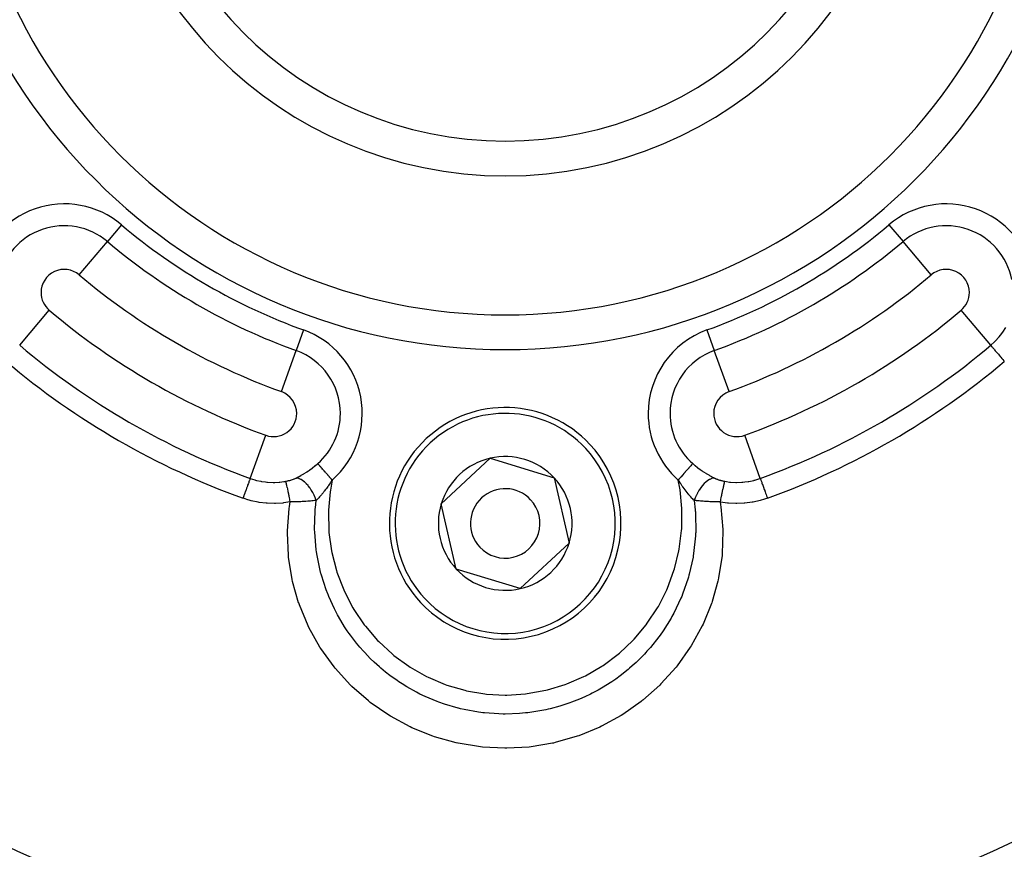
# Model space of a CAD drawing. Extents: x 24 to 872, y -461 to 196.
# Drawn here: x 772 to 814, y -179 to -143 of the extents above; entities that cross this region are included whole.
import ezdxf

# ---------------------------------------------------------------- set-up
doc = ezdxf.new("R2010")
doc.units = 0
doc.linetypes.add('DASHED', pattern=[11.05, 8.7, -2.35])
doc.layers.get('0').update_dxf_attribs({"linetype": 'CONTINUOUS'})
doc.layers.add('NEVIDI', color=4, linetype='DASHED')

msp = doc.modelspace()

# ---------------------------------------------------------------- linework, layer by layer
at = {"color": 2}
for p, q in [((789.844781, -164.059414), (791.957372, -162.092108)), ((791.957372, -162.092108), (794.717404, -162.938012)), ((794.717404, -162.938012), (795.364846, -165.751222)), ((790.492223, -166.872624), (789.844781, -164.059414)), ((795.364846, -165.751222), (793.252255, -167.718528)), ((793.252255, -167.718528), (790.492223, -166.872624))]:
    msp.add_line(p, q, dxfattribs=at)
for centre, radius, start, end in [((792.604813, -132.405318), 23.5, 90, 270), ((792.604813, -132.405318), 23.5, 270, 90), ((792.604813, -132.405318), 17.5, 90, 270), ((792.604813, -132.405318), 17.5, 270, 90), ((792.604813, -132.405318), 55, 180, 360), ((792.604813, -132.405318), 53, 180, 360), ((792.604813, -132.405318), 80, 187.72979, 352.27021), ((792.604813, -164.905318), 5, 42.960566, 222.960566), ((792.604813, -164.905318), 5, 222.960566, 42.960566), ((792.604813, -164.905318), 2.886751, 102.960566, 162.960566), ((792.604813, -164.905318), 2.886751, 42.960566, 102.960566), ((792.604813, -164.905318), 2.886751, 342.960566, 42.960566), ((792.604813, -164.905318), 1.5, 42.960566, 222.960566), ((792.604813, -164.905318), 1.5, 222.960566, 42.960566), ((792.604813, -164.905318), 3, 22.851663, 22.880053), ((792.604813, -164.905318), 2.886751, 162.960566, 222.960566), ((792.604813, -164.905318), 2.886751, 282.960566, 342.960566), ((792.604813, -164.905318), 2.886751, 222.960566, 282.960566)]:
    msp.add_arc(centre, radius, start, end, dxfattribs=at)
at = {"layer": 'NEVIDI', "color": 7, "linetype": 'CONTINUOUS'}
for p, q in [((776.040009, -152.01748), (775.431653, -152.737752)), ((809.169618, -152.01748), (809.777974, -152.737752)), ((774.214942, -154.178297), (775.431653, -152.737752)), ((810.994685, -154.178297), (809.777974, -152.737752)), ((771.647631, -157.217904), (772.924424, -155.706225)), ((813.561995, -157.217904), (812.285203, -155.706225)), ((783.902585, -156.556941), (783.582989, -157.443928)), ((801.307042, -156.556941), (801.626638, -157.443928)), ((813.921679, -156.856434), (814.035673, -156.711078)), ((814.035673, -156.711078), (814.063577, -156.672456)), ((814.063577, -156.672456), (814.081645, -156.646728)), ((814.081645, -156.646728), (814.207803, -156.448629)), ((813.561995, -157.217904), (813.721753, -157.072631)), ((813.561995, -157.217904), (813.566168, -157.222845)), ((813.566168, -157.222845), (813.574867, -157.233144)), ((813.574867, -157.233144), (813.576188, -157.234708)), ((813.576188, -157.234708), (813.586265, -157.246638)), ((813.586265, -157.246638), (813.599451, -157.26225)), ((813.721753, -157.072631), (813.74403, -157.0506)), ((813.74403, -157.0506), (813.777971, -157.016113)), ((813.777971, -157.016113), (813.901457, -156.88036)), ((813.901457, -156.88036), (813.921679, -156.856434)), ((782.943796, -159.217904), (783.582989, -157.443928)), ((802.26583, -159.217904), (801.626638, -157.443928)), ((813.599451, -157.26225), (813.601398, -157.264555)), ((813.601398, -157.264555), (813.616112, -157.281977)), ((813.616112, -157.281977), (813.633374, -157.302414)), ((813.633374, -157.302414), (813.635922, -157.30543)), ((813.635922, -157.30543), (813.655348, -157.328431)), ((813.655348, -157.328431), (813.676156, -157.353066)), ((813.676156, -157.353066), (813.679262, -157.356744)), ((813.679262, -157.356744), (813.703242, -157.385136)), ((813.703242, -157.385136), (813.727074, -157.413352)), ((813.727074, -157.413352), (813.730691, -157.417633)), ((813.730691, -157.417633), (813.759142, -157.451319)), ((813.759142, -157.451319), (813.78543, -157.482443)), ((813.78543, -157.482443), (813.789383, -157.487123)), ((813.789383, -157.487123), (813.822126, -157.52589)), ((813.822126, -157.52589), (813.850137, -157.559054)), ((813.850137, -157.559054), (813.854461, -157.564173)), ((813.854461, -157.564173), (813.891022, -157.607461)), ((813.891022, -157.607461), (813.920335, -157.642166)), ((813.920335, -157.642166), (813.924974, -157.647659)), ((813.924974, -157.647659), (813.964994, -157.695041)), ((813.964994, -157.695041), (813.994902, -157.73045)), ((813.994902, -157.73045), (813.999789, -157.736237)), ((813.999789, -157.736237), (814.042636, -157.786966)), ((814.042636, -157.786966), (814.072659, -157.822513)), ((814.072659, -157.822513), (814.077724, -157.828509)), ((814.077724, -157.828509), (814.122848, -157.881934)), ((814.122848, -157.881934), (814.148064, -157.91179)), ((781.595074, -162.961063), (782.26583, -161.099489)), ((803.614553, -162.961063), (802.943796, -161.099489)), ((784.416803, -162.405299), (784.506271, -162.329241)), ((784.506271, -162.329241), (784.512412, -162.323843)), ((784.521846, -162.334552), (784.512411, -162.323843)), ((784.532876, -162.347071), (784.521846, -162.334552)), ((784.53515, -162.349652), (784.532876, -162.347071)), ((784.558122, -162.375725), (784.53515, -162.349652)), ((800.676751, -162.347071), (800.651505, -162.375725)), ((800.678978, -162.344542), (800.676751, -162.347071)), ((800.687781, -162.334552), (800.678978, -162.344542)), ((800.697215, -162.323843), (800.687781, -162.334552)), ((800.697215, -162.323843), (800.785492, -162.399241)), ((783.803558, -162.824776), (783.908776, -162.763339)), ((783.908776, -162.763339), (783.925751, -162.753058)), ((783.925751, -162.753058), (784.03157, -162.686584)), ((784.03157, -162.686584), (784.048947, -162.675265)), ((784.048947, -162.675265), (784.11014, -162.634471)), ((784.11014, -162.634471), (784.15404, -162.604281)), ((784.15404, -162.604281), (784.170985, -162.592414)), ((784.170985, -162.592414), (784.274153, -162.517441)), ((784.274153, -162.517441), (784.290765, -162.504911)), ((784.290765, -162.504911), (784.391748, -162.425769)), ((784.391748, -162.425769), (784.407917, -162.412599)), ((784.407917, -162.412599), (784.416803, -162.405299)), ((784.561917, -162.380032), (784.558122, -162.375725)), ((784.564655, -162.38314), (784.561917, -162.380032)), ((784.596351, -162.419115), (784.564655, -162.38314)), ((784.599525, -162.422718), (784.596351, -162.419115)), ((784.603814, -162.427586), (784.599525, -162.422718)), ((784.635815, -162.463908), (784.603814, -162.427586)), ((784.639426, -162.468006), (784.635815, -162.463908)), ((784.658177, -162.489289), (784.639426, -162.468006)), ((784.679951, -162.514002), (784.658177, -162.489289)), ((784.683931, -162.518519), (784.679951, -162.514002)), ((784.720325, -162.559827), (784.683931, -162.518519)), ((784.728343, -162.568928), (784.720325, -162.559827)), ((784.732665, -162.573833), (784.728343, -162.568928)), ((784.780563, -162.628199), (784.732665, -162.573833)), ((784.785173, -162.633431), (784.780563, -162.628199)), ((784.789245, -162.638052), (784.785173, -162.633431)), ((784.836088, -162.69122), (784.789245, -162.638052)), ((784.840988, -162.696781), (784.836088, -162.69122)), ((784.863812, -162.722687), (784.840988, -162.696781)), ((784.894424, -162.757432), (784.863812, -162.722687)), ((784.899527, -162.763224), (784.894424, -162.757432)), ((784.942812, -162.812353), (784.899527, -162.763224)), ((800.315205, -162.757429), (800.266817, -162.81235)), ((800.320309, -162.751636), (800.315205, -162.757429)), ((800.345817, -162.722685), (800.320309, -162.751636)), ((800.373541, -162.691218), (800.345817, -162.722685)), ((800.378408, -162.685693), (800.373541, -162.691218)), ((800.420384, -162.63805), (800.378408, -162.685693)), ((800.429065, -162.628197), (800.420384, -162.63805)), ((800.433666, -162.622974), (800.429065, -162.628197)), ((800.481285, -162.568926), (800.433666, -162.622974)), ((800.485565, -162.564069), (800.481285, -162.568926)), ((800.489303, -162.559826), (800.485565, -162.564069)), ((800.529677, -162.514002), (800.489303, -162.559826)), ((800.533634, -162.50951), (800.529677, -162.514002)), ((800.55145, -162.489288), (800.533634, -162.50951)), ((800.573812, -162.463907), (800.55145, -162.489288)), ((800.577376, -162.459862), (800.573812, -162.463907)), ((800.605813, -162.427586), (800.577376, -162.459862)), ((800.613276, -162.419115), (800.605813, -162.427586)), ((800.616416, -162.415552), (800.613276, -162.419115)), ((800.64771, -162.380032), (800.616416, -162.415552)), ((800.650383, -162.376999), (800.64771, -162.380032)), ((800.651505, -162.375725), (800.650383, -162.376999)), ((800.785492, -162.399241), (800.7929, -162.40536)), ((800.7929, -162.40536), (800.801618, -162.412523)), ((800.801618, -162.412523), (800.901801, -162.491904)), ((800.901801, -162.491904), (800.918295, -162.504482)), ((800.918295, -162.504482), (801.020607, -162.579648)), ((801.020607, -162.579648), (801.037305, -162.59147)), ((801.037305, -162.59147), (801.05834, -162.606195)), ((801.05834, -162.606195), (801.099658, -162.634582)), ((801.099658, -162.634582), (801.141368, -162.662546)), ((801.141368, -162.662546), (801.158406, -162.673775)), ((801.158406, -162.673775), (801.263739, -162.740749)), ((801.263739, -162.740749), (801.280983, -162.751321)), ((801.280983, -162.751321), (801.387245, -162.814111)), ((781.51721, -163.177162), (781.508351, -163.201749)), ((781.533469, -163.132039), (781.51721, -163.177162)), ((781.535101, -163.12751), (781.533469, -163.132039)), ((781.542958, -163.105705), (781.535101, -163.12751)), ((781.556238, -163.068848), (781.542958, -163.105705)), ((781.557576, -163.065134), (781.556238, -163.068848)), ((781.56419, -163.046779), (781.557576, -163.065134)), ((781.574375, -163.018512), (781.56419, -163.046779)), ((781.575397, -163.015673), (781.574375, -163.018512)), ((781.58054, -163.0014), (781.575397, -163.015673)), ((781.587618, -162.981756), (781.58054, -163.0014)), ((781.588312, -162.97983), (781.587618, -162.981756)), ((781.59179, -162.970179), (781.588312, -162.97983)), ((781.595074, -162.961063), (781.59179, -162.970179)), ((781.595074, -162.961063), (781.800802, -163.026791)), ((781.800802, -163.026791), (781.831007, -163.035064)), ((781.831007, -163.035064), (781.872768, -163.045937)), ((781.872768, -163.045937), (782.057128, -163.086274)), ((782.057128, -163.086274), (782.087914, -163.091815)), ((782.087914, -163.091815), (782.260488, -163.116704)), ((782.260488, -163.116704), (782.318117, -163.12271)), ((782.318117, -163.12271), (782.349559, -163.125505)), ((782.349559, -163.125505), (782.584213, -163.135712)), ((782.584213, -163.135712), (782.615954, -163.135656)), ((782.615954, -163.135656), (782.654068, -163.135137)), ((782.654068, -163.135137), (782.851436, -163.124542)), ((782.851436, -163.124542), (782.883029, -163.121609)), ((782.883029, -163.121609), (783.046371, -163.100933)), ((783.046371, -163.100933), (783.116684, -163.089153)), ((783.116684, -163.089153), (783.130708, -163.086593)), ((783.130708, -163.086593), (783.164254, -163.080083)), ((783.136281, -163.101195), (783.13071, -163.086594)), ((783.137277, -163.104099), (783.136281, -163.101195)), ((783.138846, -163.108813), (783.137277, -163.104099)), ((783.139515, -163.110873), (783.138846, -163.108813)), ((783.145422, -163.130105), (783.139515, -163.110873)), ((783.146635, -163.134252), (783.145422, -163.130105)), ((783.150471, -163.147742), (783.146635, -163.134252)), ((783.151299, -163.150721), (783.150471, -163.147742)), ((783.156323, -163.169243), (783.151299, -163.150721)), ((783.157736, -163.174579), (783.156323, -163.169243)), ((783.164485, -163.20072), (783.157736, -163.174579)), ((783.164254, -163.080083), (783.170458, -163.078813)), ((783.165487, -163.204688), (783.164485, -163.20072)), ((783.170458, -163.078813), (783.208982, -163.070453)), ((783.208982, -163.070453), (783.215235, -163.069019)), ((783.215235, -163.069019), (783.253345, -163.059808)), ((783.253345, -163.059808), (783.259447, -163.058256)), ((783.259447, -163.058256), (783.296843, -163.048279)), ((783.296843, -163.048279), (783.302907, -163.046584)), ((783.302907, -163.046584), (783.339515, -163.035876)), ((783.339515, -163.035876), (783.345438, -163.034066)), ((783.345438, -163.034066), (783.381151, -163.022678)), ((783.381151, -163.022678), (783.386889, -163.020771)), ((783.386889, -163.020771), (783.421619, -163.008753)), ((783.421619, -163.008753), (783.427233, -163.006732)), ((783.427233, -163.006732), (783.42804, -163.006439)), ((783.42804, -163.006439), (783.461195, -162.994019)), ((783.461195, -162.994019), (783.466556, -162.991934)), ((783.466556, -162.991934), (783.499613, -162.978587)), ((783.499613, -162.978587), (783.504944, -162.976353)), ((783.504944, -162.976353), (783.537166, -162.962344)), ((783.537166, -162.962344), (783.542375, -162.959995)), ((783.542375, -162.959995), (783.57379, -162.945311)), ((783.57379, -162.945311), (783.574547, -162.944946)), ((783.57455, -162.944945), (783.666284, -162.899078)), ((783.6289, -162.950807), (783.57455, -162.944945)), ((783.635065, -162.951994), (783.6289, -162.950807)), ((783.643623, -162.953806), (783.635065, -162.951994)), ((783.702685, -162.971268), (783.643623, -162.953806)), ((783.666284, -162.899078), (783.683008, -162.890385)), ((783.683008, -162.890385), (783.704163, -162.879244)), ((783.709147, -162.973678), (783.702685, -162.971268)), ((783.704163, -162.879244), (783.781221, -162.837319)), ((783.71825, -162.977234), (783.709147, -162.973678)), ((783.779563, -163.00592), (783.71825, -162.977234)), ((783.786251, -163.009534), (783.779563, -163.00592)), ((783.781221, -162.837319), (783.786836, -162.834182)), ((783.795625, -163.014758), (783.786251, -163.009534)), ((783.786836, -162.834182), (783.803558, -162.824776)), ((783.858346, -163.054368), (783.795625, -163.014758)), ((783.865138, -163.059135), (783.858346, -163.054368)), ((783.874459, -163.065827), (783.865138, -163.059135)), ((783.937636, -163.115724), (783.874459, -163.065827)), ((783.944411, -163.121544), (783.937636, -163.115724)), ((783.953883, -163.129835), (783.944411, -163.121544)), ((784.016275, -163.188987), (783.953883, -163.129835)), ((784.022928, -163.195769), (784.016275, -163.188987)), ((784.032227, -163.205406), (784.022928, -163.195769)), ((784.955027, -162.826217), (784.942812, -162.812353)), ((784.960286, -162.832186), (784.955027, -162.826217)), ((785.017355, -162.89696), (784.960286, -162.832186)), ((785.043316, -163.173461), (784.974569, -163.274496)), ((785.02269, -162.903016), (785.017355, -162.89696)), ((785.024956, -162.905588), (785.02269, -162.903016)), ((785.080748, -162.968911), (785.024956, -162.905588)), ((785.052543, -163.159584), (785.043316, -163.173461)), ((785.065238, -163.140373), (785.052543, -163.159584)), ((785.135675, -163.031255), (785.057604, -163.463134)), ((785.082928, -163.113368), (785.065238, -163.140373)), ((785.086207, -162.975108), (785.080748, -162.968911)), ((785.135675, -163.031255), (785.082928, -163.113368)), ((785.108905, -163.00087), (785.086207, -162.975108)), ((785.135675, -163.031255), (785.108905, -163.00087)), ((800.100723, -163.000869), (800.073952, -163.031255)), ((800.140012, -163.386632), (800.073952, -163.031255)), ((800.078911, -163.039075), (800.073952, -163.031255)), ((800.109241, -163.086454), (800.078911, -163.039075)), ((800.128881, -162.96891), (800.100723, -163.000869)), ((800.157038, -163.159511), (800.109241, -163.086454)), ((800.134348, -162.962704), (800.128881, -162.96891)), ((800.184673, -162.905585), (800.134348, -162.962704)), ((800.166262, -163.173382), (800.157038, -163.159511)), ((800.169754, -163.178614), (800.166262, -163.173382)), ((800.193156, -163.213399), (800.169754, -163.178614)), ((800.192274, -162.896957), (800.184673, -162.905585)), ((800.197656, -162.890849), (800.192274, -162.896957)), ((800.254603, -162.826214), (800.197656, -162.890849)), ((800.259846, -162.820263), (800.254603, -162.826214)), ((800.266817, -162.81235), (800.259846, -162.820263)), ((801.1867, -163.195768), (801.180059, -163.202632)), ((801.195834, -163.18648), (801.1867, -163.195768)), ((801.258459, -163.127441), (801.195834, -163.18648)), ((801.265217, -163.121543), (801.258459, -163.127441)), ((801.274463, -163.113623), (801.265217, -163.121543)), ((801.337685, -163.064004), (801.274463, -163.113623)), ((801.344491, -163.059134), (801.337685, -163.064004)), ((801.353949, -163.052521), (801.344491, -163.059134)), ((801.416652, -163.013262), (801.353949, -163.052521)), ((801.387245, -162.814111), (801.404492, -162.823924)), ((801.404492, -162.823924), (801.428508, -162.837415)), ((801.423377, -163.009533), (801.416652, -163.013262)), ((801.432494, -163.00463), (801.423377, -163.009533)), ((801.428508, -162.837415), (801.509297, -162.881303)), ((801.493952, -162.976209), (801.432494, -163.00463)), ((801.500481, -162.973678), (801.493952, -162.976209)), ((801.509314, -162.970407), (801.500481, -162.973678)), ((801.509297, -162.881303), (801.526171, -162.890176)), ((801.568362, -162.953288), (801.509314, -162.970407)), ((801.526171, -162.890176), (801.628674, -162.941846)), ((801.574564, -162.951994), (801.568362, -162.953288)), ((801.583169, -162.950365), (801.574564, -162.951994)), ((801.635081, -162.944946), (801.583169, -162.950365)), ((801.628674, -162.941846), (801.635081, -162.944946)), ((801.63508, -162.944946), (801.662119, -162.957654)), ((801.662119, -162.957654), (801.667303, -162.960015)), ((801.667303, -162.960015), (801.699489, -162.97415)), ((801.699489, -162.97415), (801.704833, -162.976413)), ((801.704833, -162.976413), (801.737961, -162.989925)), ((801.737961, -162.989925), (801.743418, -162.992069)), ((801.743418, -162.992069), (801.766756, -163.000982)), ((801.766756, -163.000982), (801.777508, -163.004955)), ((801.777508, -163.004955), (801.781593, -163.006442)), ((801.781593, -163.006442), (801.783135, -163.007001)), ((801.783135, -163.007001), (801.81817, -163.019242)), ((801.81817, -163.019242), (801.823975, -163.021189)), ((801.823975, -163.021189), (801.859762, -163.032709)), ((801.859762, -163.032709), (801.865662, -163.034528)), ((801.865662, -163.034528), (801.902026, -163.045268)), ((801.902026, -163.045268), (801.908029, -163.046963)), ((801.908029, -163.046963), (801.944967, -163.056926)), ((801.944967, -163.056926), (801.951064, -163.058493)), ((801.951064, -163.058493), (801.98859, -163.067677)), ((801.98859, -163.067677), (801.994779, -163.069116)), ((801.994779, -163.069116), (802.032904, -163.077511)), ((802.032904, -163.077511), (802.039198, -163.07882)), ((802.045187, -163.200544), (802.039151, -163.224717)), ((802.039198, -163.07882), (802.077966, -163.086417)), ((802.046052, -163.197136), (802.045187, -163.200544)), ((802.050452, -163.180064), (802.046052, -163.197136)), ((802.051891, -163.174577), (802.050452, -163.180064)), ((802.059178, -163.147662), (802.051891, -163.174577)), ((802.059941, -163.144941), (802.059178, -163.147662)), ((802.061782, -163.138448), (802.059941, -163.144941)), ((802.062993, -163.134251), (802.061782, -163.138448)), ((802.070794, -163.108775), (802.062993, -163.134251)), ((802.071349, -163.107091), (802.070794, -163.108775)), ((802.071414, -163.106895), (802.071349, -163.107091)), ((802.072351, -163.104098), (802.071414, -163.106895)), ((802.078919, -163.086593), (802.072351, -163.104098)), ((802.077966, -163.086417), (802.078919, -163.086593)), ((802.078919, -163.086593), (802.163217, -163.100927)), ((802.163217, -163.100927), (802.292424, -163.11805)), ((802.292424, -163.11805), (802.323656, -163.121319)), ((802.323656, -163.121319), (802.555558, -163.135133)), ((802.555558, -163.135133), (802.556698, -163.135156)), ((802.556698, -163.135156), (802.588087, -163.135606)), ((802.588087, -163.135606), (802.823492, -163.128322)), ((802.823492, -163.128322), (802.854856, -163.125927)), ((802.854856, -163.125927), (802.949138, -163.116694)), ((802.949138, -163.116694), (803.088419, -163.09742)), ((803.088419, -163.09742), (803.119691, -163.092158)), ((803.119691, -163.092158), (803.336859, -163.045931)), ((803.336859, -163.045931), (803.348781, -163.042894)), ((803.348781, -163.042894), (803.379055, -163.034942)), ((803.379055, -163.034942), (803.601355, -162.965783)), ((803.601355, -162.965783), (803.614553, -162.961063)), ((803.614552, -162.961063), (803.616749, -162.96716)), ((803.616749, -162.96716), (803.621987, -162.981696)), ((803.621987, -162.981696), (803.6227, -162.983674)), ((803.6227, -162.983674), (803.627307, -162.996462)), ((803.627307, -162.996462), (803.635213, -163.018402)), ((803.635213, -163.018402), (803.636228, -163.021221)), ((803.636228, -163.021221), (803.64298, -163.03996)), ((803.64298, -163.03996), (803.653307, -163.06862)), ((803.653307, -163.06862), (803.654667, -163.072395)), ((803.654667, -163.072395), (803.663599, -163.097184)), ((803.663599, -163.097184), (803.676038, -163.131706)), ((803.676038, -163.131706), (803.677639, -163.136148)), ((803.677639, -163.136148), (803.688755, -163.166999)), ((803.688755, -163.166999), (803.703001, -163.206538)), ((781.365082, -163.59937), (781.337065, -163.677127)), ((781.36765, -163.592244), (781.365082, -163.59937)), ((781.378052, -163.563372), (781.36765, -163.592244)), ((781.404386, -163.490289), (781.378052, -163.563372)), ((781.406823, -163.483525), (781.404386, -163.490289)), ((781.417213, -163.454689), (781.406823, -163.483525)), ((781.441429, -163.38748), (781.417213, -163.454689)), ((781.443701, -163.381176), (781.441429, -163.38748)), ((781.453792, -163.35317), (781.443701, -163.381176)), ((781.475618, -163.292596), (781.453792, -163.35317)), ((781.477694, -163.286833), (781.475618, -163.292596)), ((781.487332, -163.260085), (781.477694, -163.286833)), ((781.506451, -163.207022), (781.487332, -163.260085)), ((781.508351, -163.201749), (781.506451, -163.207022)), ((783.168885, -163.218282), (783.165487, -163.204688)), ((783.170476, -163.224719), (783.168885, -163.218282)), ((783.180696, -163.267054), (783.170476, -163.224719)), ((783.181821, -163.271811), (783.180696, -163.267054)), ((783.182955, -163.27662), (783.181821, -163.271811)), ((783.18473, -163.284184), (783.182955, -163.27662)), ((783.198369, -163.343559), (783.18473, -163.284184)), ((783.198821, -163.345563), (783.198369, -163.343559)), ((783.200058, -163.351054), (783.198821, -163.345563)), ((783.200298, -163.352122), (783.200058, -163.351054)), ((783.215004, -163.418589), (783.200298, -163.352122)), ((783.217024, -163.427867), (783.215004, -163.418589)), ((783.218581, -163.435047), (783.217024, -163.427867)), ((783.219933, -163.441294), (783.218581, -163.435047)), ((783.232622, -163.500638), (783.219933, -163.441294)), ((783.234734, -163.510632), (783.232622, -163.500638)), ((783.239704, -163.534278), (783.234734, -163.510632)), ((783.241131, -163.541099), (783.239704, -163.534278)), ((783.251, -163.588646), (783.241131, -163.541099)), ((783.253245, -163.599549), (783.251, -163.588646)), ((783.261833, -163.641566), (783.253245, -163.599549)), ((784.093032, -163.273121), (784.032227, -163.205406)), ((784.099464, -163.280776), (784.093032, -163.273121)), ((784.1082, -163.291332), (784.099464, -163.280776)), ((784.166569, -163.366684), (784.1082, -163.291332)), ((784.172669, -163.375068), (784.166569, -163.366684)), ((784.180954, -163.386618), (784.172669, -163.375068)), ((784.235747, -163.468077), (784.180954, -163.386618)), ((784.241452, -163.477104), (784.235747, -163.468077)), ((784.249319, -163.489733), (784.241452, -163.477104)), ((784.29959, -163.575953), (784.249319, -163.489733)), ((784.304784, -163.585463), (784.29959, -163.575953)), ((784.311764, -163.598437), (784.304784, -163.585463)), ((784.356922, -163.688434), (784.311764, -163.598437)), ((784.746562, -163.580518), (784.705631, -163.630866)), ((784.762351, -163.560716), (784.746562, -163.580518)), ((784.782052, -163.535718), (784.762351, -163.560716)), ((784.794595, -163.519638), (784.782052, -163.535718)), ((784.850973, -163.445782), (784.794595, -163.519638)), ((784.852518, -163.443722), (784.850973, -163.445782)), ((784.860367, -163.433223), (784.852518, -163.443722)), ((784.871794, -163.417844), (784.860367, -163.433223)), ((784.884562, -163.400532), (784.871794, -163.417844)), ((784.946125, -163.315089), (784.884562, -163.400532)), ((784.962053, -163.292445), (784.946125, -163.315089)), ((784.962661, -163.291576), (784.962053, -163.292445)), ((784.974569, -163.274496), (784.962661, -163.291576)), ((785.046374, -163.539604), (784.974892, -164.335919)), ((785.057604, -163.463134), (785.046374, -163.539604)), ((800.151947, -163.462643), (800.140012, -163.386632)), ((800.231369, -164.257937), (800.151947, -163.462643)), ((800.247255, -163.29198), (800.193156, -163.213399)), ((800.259866, -163.30993), (800.247255, -163.29198)), ((800.263596, -163.315212), (800.259866, -163.30993)), ((800.275488, -163.331973), (800.263596, -163.315212)), ((800.336861, -163.416533), (800.275488, -163.331973)), ((800.348948, -163.432807), (800.336861, -163.416533)), ((800.349406, -163.433421), (800.348948, -163.432807)), ((800.356044, -163.442303), (800.349406, -163.433421)), ((800.357171, -163.443809), (800.356044, -163.442303)), ((800.425869, -163.53353), (800.357171, -163.443809)), ((800.435077, -163.545261), (800.425869, -163.53353)), ((800.438242, -163.549277), (800.435077, -163.545261)), ((800.447271, -163.560687), (800.438242, -163.549277)), ((800.512226, -163.640724), (800.447271, -163.560687)), ((800.899716, -163.59497), (800.854529, -163.684574)), ((800.904843, -163.585462), (800.899716, -163.59497)), ((800.912095, -163.57222), (800.904843, -163.585462)), ((800.96252, -163.486161), (800.912095, -163.57222)), ((800.968175, -163.477102), (800.96252, -163.486161)), ((800.975998, -163.464753), (800.968175, -163.477102)), ((801.030881, -163.383522), (800.975998, -163.464753)), ((801.036959, -163.375067), (801.030881, -163.383522)), ((801.045519, -163.36333), (801.036959, -163.375067)), ((801.10376, -163.288496), (801.045519, -163.36333)), ((801.110164, -163.280776), (801.10376, -163.288496)), ((801.11918, -163.270071), (801.110164, -163.280776)), ((801.180059, -163.202632), (801.11918, -163.270071)), ((801.95415, -163.610423), (801.949291, -163.634211)), ((801.956383, -163.599546), (801.95415, -163.610423)), ((801.970071, -163.533571), (801.956383, -163.599546)), ((801.971328, -163.527576), (801.970071, -163.533571)), ((801.97272, -163.520947), (801.971328, -163.527576)), ((801.974894, -163.510629), (801.97272, -163.520947)), ((801.990531, -163.437426), (801.974894, -163.510629)), ((801.991142, -163.434604), (801.990531, -163.437426)), ((801.992346, -163.42905), (801.991142, -163.434604)), ((801.992604, -163.427864), (801.992346, -163.42905)), ((802.007422, -163.360625), (801.992604, -163.427864)), ((802.00933, -163.352119), (802.007422, -163.360625)), ((802.010896, -163.345164), (802.00933, -163.352119)), ((802.012022, -163.340178), (802.010896, -163.345164)), ((802.023145, -163.291688), (802.012022, -163.340178)), ((802.024897, -163.284182), (802.023145, -163.291688)), ((802.028985, -163.266825), (802.024897, -163.284182)), ((802.030004, -163.262536), (802.028985, -163.266825)), ((802.037525, -163.231344), (802.030004, -163.262536)), ((802.039151, -163.224717), (802.037525, -163.231344)), ((803.703001, -163.206538), (803.704862, -163.211702)), ((803.704862, -163.211702), (803.718122, -163.248504)), ((803.718122, -163.248504), (803.733808, -163.292037)), ((803.733808, -163.292037), (803.735894, -163.297827)), ((803.735894, -163.297827), (803.751216, -163.340352)), ((803.751216, -163.340352), (803.767983, -163.386884)), ((803.767983, -163.386884), (803.770267, -163.393223)), ((803.770267, -163.393223), (803.787418, -163.440824)), ((803.787418, -163.440824), (803.804959, -163.489505)), ((803.804959, -163.489505), (803.807407, -163.496301)), ((803.807407, -163.496301), (803.82627, -163.548651)), ((803.82627, -163.548651), (803.844222, -163.598475)), ((803.844222, -163.598475), (803.846789, -163.605597)), ((803.846789, -163.605597), (803.867051, -163.661831)), ((781.294787, -163.794462), (781.287186, -163.815557)), ((781.304802, -163.821861), (781.287186, -163.815557)), ((781.324139, -163.712999), (781.294787, -163.794462)), ((781.452816, -163.871148), (781.304802, -163.821861)), ((781.3268, -163.705615), (781.324139, -163.712999)), ((781.337065, -163.677127), (781.3268, -163.705615)), ((781.600694, -163.913956), (781.452816, -163.871148)), ((781.640236, -163.924337), (781.600694, -163.913956)), ((781.942158, -163.989239), (781.640236, -163.924337)), ((781.982518, -163.996035), (781.942158, -163.989239)), ((782.289974, -164.033654), (781.982518, -163.996035)), ((782.331367, -164.036835), (782.289974, -164.033654)), ((782.643973, -164.046709), (782.331367, -164.036835)), ((782.686353, -164.046125), (782.643973, -164.046709)), ((782.998957, -164.027585), (782.686353, -164.046125)), ((783.040974, -164.023172), (782.998957, -164.027585)), ((783.328122, -163.980611), (783.040974, -164.023172)), ((783.263316, -163.648871), (783.261833, -163.641566)), ((783.270002, -163.681961), (783.263316, -163.648871)), ((783.272304, -163.693419), (783.270002, -163.681961)), ((783.284637, -163.755331), (783.272304, -163.693419)), ((783.286141, -163.762943), (783.284637, -163.755331)), ((783.289445, -163.779707), (783.286141, -163.762943)), ((783.291729, -163.791333), (783.289445, -163.779707)), ((783.307764, -163.873801), (783.291729, -163.791333)), ((783.295916, -164.181148), (783.328122, -163.980611)), ((783.30902, -163.880322), (783.307764, -163.873801)), ((783.309264, -163.88159), (783.30902, -163.880322)), ((783.311314, -163.892259), (783.309264, -163.88159)), ((783.328121, -163.980617), (783.311314, -163.892259)), ((783.330572, -163.980581), (783.328122, -163.980611)), ((783.430759, -163.978977), (783.330572, -163.980581)), ((783.447001, -163.978645), (783.430759, -163.978977)), ((783.452526, -163.978528), (783.447001, -163.978645)), ((783.490258, -163.977663), (783.452526, -163.978528)), ((783.545689, -163.976197), (783.490258, -163.977663)), ((783.561732, -163.975728), (783.545689, -163.976197)), ((783.620757, -163.973833), (783.561732, -163.975728)), ((783.658919, -163.972463), (783.620757, -163.973833)), ((783.663958, -163.972274), (783.658919, -163.972463)), ((783.674639, -163.971865), (783.663958, -163.972274)), ((783.769631, -163.967826), (783.674639, -163.971865)), ((783.785007, -163.967102), (783.769631, -163.967826)), ((783.78566, -163.967071), (783.785007, -163.967102)), ((783.834582, -163.964633), (783.78566, -163.967071)), ((783.877519, -163.962325), (783.834582, -163.964633)), ((783.892398, -163.961487), (783.877519, -163.962325)), ((783.946393, -163.958282), (783.892398, -163.961487)), ((783.982087, -163.956016), (783.946393, -163.958282)), ((783.996553, -163.955063), (783.982087, -163.956016)), ((784.000851, -163.954776), (783.996553, -163.955063)), ((784.083198, -163.948923), (784.000851, -163.954776)), ((784.097079, -163.947868), (784.083198, -163.948923)), ((784.101793, -163.947505), (784.097079, -163.947868)), ((784.161587, -163.942691), (784.101793, -163.947505)), ((784.181412, -163.941007), (784.161587, -163.942691)), ((784.194664, -163.939855), (784.181412, -163.941007)), ((784.250954, -163.934732), (784.194664, -163.939855)), ((784.276286, -163.932298), (784.250954, -163.934732)), ((784.289407, -163.931005), (784.276286, -163.932298)), ((784.315753, -163.928341), (784.289407, -163.931005)), ((784.368188, -163.922756), (784.315753, -163.928341)), ((784.361521, -163.698261), (784.356922, -163.688434)), ((784.367678, -163.711639), (784.361521, -163.698261)), ((784.406897, -163.803664), (784.367678, -163.711639)), ((784.380821, -163.921352), (784.368188, -163.922756)), ((784.393129, -163.919962), (784.380821, -163.921352)), ((784.446704, -163.913642), (784.393129, -163.919962)), ((784.41081, -163.813604), (784.406897, -163.803664)), ((784.410373, -164.234544), (784.446704, -163.913641)), ((784.416171, -163.827488), (784.41081, -163.813604)), ((784.446709, -163.913646), (784.416171, -163.827488)), ((784.451102, -163.909383), (784.446704, -163.913641)), ((784.473912, -163.886979), (784.451102, -163.909383)), ((784.514634, -163.845693), (784.473912, -163.886979)), ((784.522044, -163.838003), (784.514634, -163.845693)), ((784.53369, -163.825811), (784.522044, -163.838003)), ((784.558052, -163.799881), (784.53369, -163.825811)), ((784.593176, -163.761492), (784.558052, -163.799881)), ((784.606638, -163.746469), (784.593176, -163.761492)), ((784.61843, -163.733171), (784.606638, -163.746469)), ((784.649013, -163.69808), (784.61843, -163.733171)), ((784.675841, -163.66659), (784.649013, -163.69808)), ((784.69332, -163.645725), (784.675841, -163.66659)), ((784.705631, -163.630866), (784.69332, -163.645725)), ((800.514297, -163.643217), (800.512226, -163.640724)), ((800.52645, -163.65776), (800.514297, -163.643217)), ((800.533764, -163.666451), (800.52645, -163.65776)), ((800.587386, -163.728705), (800.533764, -163.666451)), ((800.601809, -163.745007), (800.587386, -163.728705)), ((800.613737, -163.758347), (800.601809, -163.745007)), ((800.616429, -163.76134), (800.613737, -163.758347)), ((800.659963, -163.808798), (800.616429, -163.76134)), ((800.687467, -163.837852), (800.659963, -163.808798)), ((800.694943, -163.845622), (800.687467, -163.837852)), ((800.699087, -163.849904), (800.694943, -163.845622)), ((800.729912, -163.881216), (800.699087, -163.849904)), ((800.762923, -163.913641), (800.729912, -163.881216)), ((800.794969, -163.823539), (800.762914, -163.913641)), ((800.762923, -163.913641), (800.805954, -164.311761)), ((800.764767, -163.913867), (800.762924, -163.913643)), ((800.823134, -163.920707), (800.764767, -163.913867)), ((800.798818, -163.813603), (800.794969, -163.823539)), ((800.804229, -163.7999), (800.798818, -163.813603)), ((800.843596, -163.708039), (800.804229, -163.7999)), ((800.841618, -163.922767), (800.823134, -163.920707)), ((800.854183, -163.92414), (800.841618, -163.922767)), ((800.848108, -163.698261), (800.843596, -163.708039)), ((800.854529, -163.684574), (800.848108, -163.698261)), ((800.893893, -163.928332), (800.854183, -163.92414)), ((800.933709, -163.932323), (800.893893, -163.928332)), ((800.946907, -163.9336), (800.933709, -163.932323)), ((800.98287, -163.93697), (800.946907, -163.9336)), ((801.029218, -163.941081), (800.98287, -163.93697)), ((801.042814, -163.94224), (801.029218, -163.941081)), ((801.048037, -163.942679), (801.042814, -163.94224)), ((801.128341, -163.949054), (801.048037, -163.942679)), ((801.142247, -163.950088), (801.128341, -163.949054)), ((801.149524, -163.950622), (801.142247, -163.950088)), ((801.208774, -163.954766), (801.149524, -163.950622)), ((801.230754, -163.956217), (801.208774, -163.954766)), ((801.245369, -163.957156), (801.230754, -163.956217)), ((801.322204, -163.961775), (801.245369, -163.957156)), ((801.335848, -163.96254), (801.322204, -163.961775)), ((801.350794, -163.963359), (801.335848, -163.96254)), ((801.375046, -163.964647), (801.350794, -163.963359)), ((801.443397, -163.968007), (801.375046, -163.964647)), ((801.458676, -163.968705), (801.443397, -163.968007)), ((801.499164, -163.970459), (801.458676, -163.968705)), ((801.545674, -163.972308), (801.499164, -163.970459)), ((801.55293, -163.972581), (801.545674, -163.972308)), ((801.568434, -163.973149), (801.55293, -163.972581)), ((801.664817, -163.976255), (801.568434, -163.973149)), ((801.67904, -163.976652), (801.664817, -163.976255)), ((801.680731, -163.976698), (801.67904, -163.976652)), ((801.719369, -163.977691), (801.680731, -163.976698)), ((801.778973, -163.978997), (801.719369, -163.977691)), ((801.795215, -163.979306), (801.778973, -163.978997)), ((801.860101, -163.980339), (801.795215, -163.979306)), ((801.881505, -163.980611), (801.860101, -163.980339)), ((801.881505, -163.980611), (801.901822, -164.103886)), ((801.898264, -163.983701), (801.881505, -163.980611)), ((801.895974, -163.904459), (801.881508, -163.980607)), ((801.898314, -163.892252), (801.895974, -163.904459)), ((802.206783, -164.027217), (801.898264, -163.983701)), ((801.902088, -163.872633), (801.898314, -163.892252)), ((801.903468, -163.86548), (801.902088, -163.872633)), ((801.915562, -163.803256), (801.903468, -163.86548)), ((801.917899, -163.791329), (801.915562, -163.803256)), ((801.92519, -163.754321), (801.917899, -163.791329)), ((801.926551, -163.747443), (801.92519, -163.754321)), ((801.93502, -163.704907), (801.926551, -163.747443)), ((801.937323, -163.693415), (801.93502, -163.704907)), ((801.947951, -163.640796), (801.937323, -163.693415)), ((801.949291, -163.634211), (801.947951, -163.640796)), ((802.244791, -164.030847), (802.206783, -164.027217)), ((802.55824, -164.046564), (802.244791, -164.030847)), ((802.597421, -164.046755), (802.55824, -164.046564)), ((802.91273, -164.034021), (802.597421, -164.046755)), ((802.951894, -164.030658), (802.91273, -164.034021)), ((803.264669, -163.989454), (802.951894, -164.030658)), ((803.303215, -163.982588), (803.264669, -163.989454)), ((803.609372, -163.913669), (803.303215, -163.982588)), ((803.646243, -163.903605), (803.609372, -163.913669)), ((803.75679, -163.871081), (803.646243, -163.903605)), ((803.922441, -163.815557), (803.75679, -163.871081)), ((803.867051, -163.661831), (803.885085, -163.711883)), ((803.885085, -163.711883), (803.887739, -163.719247)), ((803.887739, -163.719247), (803.909194, -163.778793)), ((803.909194, -163.778793), (803.92244, -163.815557)), ((783.205883, -165.227771), (783.284664, -164.259528)), ((783.284664, -164.259528), (783.295916, -164.181148)), ((784.378316, -165.156798), (784.398749, -164.37299)), ((784.398749, -164.37299), (784.403416, -164.313875)), ((784.403416, -164.313875), (784.407758, -164.263307)), ((784.407758, -164.263307), (784.410373, -164.234544)), ((784.974892, -164.335919), (784.972365, -164.412039)), ((784.972365, -164.412039), (784.991406, -165.21958)), ((800.223791, -165.140426), (800.234648, -164.33371)), ((800.234648, -164.33371), (800.231369, -164.257937)), ((800.805954, -164.311761), (800.810892, -164.374332)), ((800.810892, -164.374332), (800.812276, -164.393097)), ((800.812276, -164.393097), (800.818739, -164.490267)), ((801.901822, -164.103886), (801.913867, -164.182863)), ((801.913867, -164.182863), (802.001665, -165.161056)), ((800.818739, -164.490267), (800.828152, -165.262281)), ((783.204302, -165.306356), (783.205883, -165.227771)), ((783.24417, -166.286582), (783.204302, -165.306356)), ((784.378977, -165.183714), (784.378316, -165.156798)), ((784.381552, -165.265783), (784.378977, -165.183714)), ((784.382405, -165.288276), (784.381552, -165.265783)), ((784.448889, -166.051805), (784.382405, -165.288276)), ((784.991406, -165.21958), (784.997499, -165.295247)), ((784.997499, -165.295247), (785.107243, -166.090728)), ((800.116436, -166.015262), (800.218456, -165.216345)), ((800.218456, -165.216345), (800.223791, -165.140426)), ((800.826728, -165.299493), (800.824756, -165.344873)), ((800.828152, -165.262281), (800.826728, -165.299493)), ((802.003883, -165.240351), (801.972206, -166.2139)), ((802.001665, -165.161056), (802.003883, -165.240351)), ((800.820002, -165.436347), (800.738234, -166.206896)), ((800.824756, -165.344873), (800.820002, -165.436347)), ((784.460073, -166.131528), (784.448889, -166.051805)), ((784.470595, -166.201733), (784.460073, -166.131528)), ((785.107243, -166.090728), (785.121819, -166.164929)), ((785.121819, -166.164929), (785.320536, -166.940795)), ((799.911696, -166.867117), (800.102685, -166.089152)), ((800.102685, -166.089152), (800.116436, -166.015262)), ((783.252249, -166.366285), (783.24417, -166.286582)), ((783.408064, -167.328387), (783.252249, -166.366285)), ((784.472224, -166.212241), (784.470595, -166.201733)), ((784.61773, -166.930559), (784.472224, -166.212241)), ((800.712868, -166.360639), (800.548091, -167.097977)), ((800.72466, -166.291452), (800.712868, -166.360639)), ((800.737674, -166.210503), (800.72466, -166.291452)), ((800.738234, -166.206896), (800.737674, -166.210503)), ((801.964874, -166.292798), (801.816491, -167.258617)), ((801.972206, -166.2139), (801.964874, -166.292798)), ((784.652003, -167.062791), (784.61773, -166.930559)), ((785.320536, -166.940795), (785.343272, -167.012366)), ((785.343272, -167.012366), (785.632106, -167.768128)), ((799.608815, -167.696611), (799.889518, -166.939425)), ((799.889518, -166.939425), (799.911696, -166.867117)), ((783.425354, -167.405741), (783.408064, -167.328387)), ((783.68856, -168.328675), (783.425354, -167.405741)), ((784.659503, -167.090559), (784.652003, -167.062791)), ((784.673882, -167.14273), (784.659503, -167.090559)), ((784.878971, -167.775906), (784.673882, -167.14273)), ((800.500634, -167.264767), (800.260289, -167.959303)), ((800.513479, -167.220935), (800.500634, -167.264767)), ((800.536157, -167.141219), (800.513479, -167.220935)), ((800.548091, -167.097977), (800.536157, -167.141219)), ((801.786068, -167.397634), (801.537957, -168.279323)), ((801.799627, -167.33698), (801.786068, -167.397634)), ((801.816491, -167.258617), (801.799627, -167.33698)), ((784.943998, -167.945838), (784.878971, -167.775906)), ((785.632106, -167.768128), (785.663284, -167.837478)), ((785.663284, -167.837478), (786.033773, -168.549777)), ((799.214362, -168.483601), (799.578261, -167.766454)), ((799.578261, -167.766454), (799.608815, -167.696611)), ((784.95663, -167.977577), (784.943998, -167.945838)), ((784.987701, -168.054037), (784.95663, -167.977577)), ((785.232735, -168.591962), (784.987701, -168.054037)), ((800.188802, -168.133188), (799.882846, -168.774205)), ((800.190533, -168.129109), (800.188802, -168.133188)), ((800.222674, -168.052222), (800.190533, -168.129109)), ((800.260289, -167.959303), (800.222674, -168.052222)), ((801.537627, -168.2803), (801.521231, -168.328463)), ((801.537957, -168.279323), (801.537627, -168.2803)), ((783.69232, -168.339586), (783.68856, -168.328675)), ((783.718654, -168.414785), (783.69232, -168.339586)), ((784.096045, -169.319111), (783.718654, -168.414785)), ((785.323013, -168.767118), (785.232735, -168.591962)), ((786.033773, -168.549777), (786.0726, -168.614997)), ((786.0726, -168.614997), (786.521072, -169.278445)), ((798.734546, -169.216909), (799.176322, -168.548983)), ((799.176322, -168.548983), (799.214362, -168.483601)), ((801.511877, -168.355548), (801.143667, -169.256445)), ((801.521231, -168.328463), (801.511877, -168.355548)), ((785.365683, -168.846439), (785.323013, -168.767118)), ((785.405965, -168.919448), (785.365683, -168.846439)), ((785.673039, -169.364016), (785.405965, -168.919448)), ((799.763426, -168.99066), (799.415719, -169.546087)), ((799.786286, -168.950405), (799.763426, -168.99066)), ((799.804143, -168.918584), (799.786286, -168.950405)), ((799.882846, -168.774205), (799.804143, -168.918584)), ((784.131345, -169.391523), (784.096045, -169.319111)), ((784.607472, -170.240705), (784.131345, -169.391523)), ((785.787163, -169.536203), (785.673039, -169.364016)), ((785.874928, -169.662484), (785.787163, -169.536203)), ((786.521072, -169.278445), (786.567302, -169.339029)), ((786.567302, -169.339029), (787.093876, -169.952301)), ((798.168819, -169.896149), (798.689129, -169.277685)), ((798.689129, -169.277685), (798.734546, -169.216909)), ((799.415719, -169.546087), (799.292627, -169.721266)), ((801.109706, -169.327461), (800.637419, -170.184237)), ((801.143667, -169.256445), (801.109706, -169.327461)), ((785.923237, -169.729891), (785.874928, -169.662484)), ((786.188885, -170.076751), (785.923237, -169.729891)), ((787.093876, -169.952301), (787.146481, -170.006858)), ((797.531894, -170.502809), (798.116428, -169.95159)), ((798.116428, -169.95159), (798.168819, -169.896149)), ((799.237726, -169.796364), (798.870388, -170.257218)), ((799.286926, -169.729149), (799.237726, -169.796364)), ((799.292627, -169.721266), (799.286926, -169.729149)), ((784.650018, -170.307322), (784.607472, -170.240705)), ((785.218635, -171.094819), (784.650018, -170.307322)), ((786.328442, -170.244605), (786.188885, -170.076751)), ((786.482449, -170.41979), (786.328442, -170.244605)), ((786.539173, -170.481853), (786.482449, -170.41979)), ((787.146481, -170.006858), (787.736067, -170.551782)), ((798.722497, -170.424961), (798.6711, -170.481153)), ((798.870388, -170.257218), (798.722497, -170.424961)), ((800.594358, -170.252717), (800.027917, -171.048527)), ((800.637419, -170.184237), (800.594358, -170.252717)), ((786.782255, -170.734074), (786.539173, -170.481853)), ((786.94749, -170.893819), (786.782255, -170.734074)), ((787.736067, -170.551782), (787.79444, -170.599807)), ((787.79444, -170.599807), (788.441658, -171.072668)), ((796.831711, -171.030601), (797.473912, -170.551489)), ((797.473912, -170.551489), (797.531894, -170.502809)), ((798.614208, -170.542151), (798.254675, -170.900825)), ((798.6711, -170.481153), (798.614208, -170.542151)), ((785.268608, -171.156329), (785.218635, -171.094819)), ((785.92885, -171.880765), (785.268608, -171.156329)), ((787.173589, -171.098574), (786.94749, -170.893819)), ((787.236518, -171.152914), (787.173589, -171.098574)), ((787.442377, -171.323177), (787.236518, -171.152914)), ((788.441658, -171.072668), (788.505825, -171.114098)), ((788.505825, -171.114098), (789.209206, -171.512486)), ((796.068277, -171.47824), (796.768403, -171.072385)), ((796.768403, -171.072385), (796.831711, -171.030601)), ((797.909978, -171.206331), (797.568913, -171.476986)), ((797.973535, -171.152552), (797.909978, -171.206331)), ((798.081965, -171.058211), (797.973535, -171.152552)), ((798.254675, -170.900825), (798.081965, -171.058211)), ((799.978559, -171.110104), (799.328465, -171.833392)), ((800.027917, -171.048527), (799.978559, -171.110104)), ((787.62911, -171.46825), (787.442377, -171.323177)), ((787.938397, -171.690459), (787.62911, -171.46825)), ((788.007712, -171.737353), (787.938397, -171.690459)), ((789.209206, -171.512486), (789.277312, -171.546014)), ((789.277312, -171.546014), (790.016194, -171.85828)), ((795.264716, -171.832095), (796.000826, -171.512284)), ((796.000826, -171.512284), (796.068277, -171.47824)), ((797.373035, -171.619699), (797.20236, -171.737055)), ((797.568913, -171.476986), (797.373035, -171.619699)), ((785.985937, -171.936682), (785.92885, -171.880765)), ((786.700777, -172.563716), (785.985937, -171.936682)), ((788.156547, -171.83464), (788.007712, -171.737353)), ((788.364038, -171.962809), (788.156547, -171.83464)), ((788.775589, -172.192962), (788.364038, -171.962809)), ((790.016194, -171.85828), (790.088738, -171.884101)), ((790.088738, -171.884101), (790.856994, -172.108454)), ((790.856994, -172.108454), (790.931009, -172.125515)), ((790.931009, -172.125515), (791.72872, -172.261252)), ((793.557257, -172.252006), (794.35297, -172.108375)), ((794.35297, -172.108375), (794.42661, -172.090625)), ((794.42661, -172.090625), (795.193605, -171.858218)), ((795.193605, -171.858218), (795.264716, -171.832095)), ((796.61532, -172.095386), (796.359513, -172.231403)), ((796.830095, -171.972043), (796.61532, -172.095386)), ((797.132437, -171.783338), (796.830095, -171.972043)), ((797.20236, -171.737055), (797.132437, -171.783338)), ((799.272404, -171.889096), (798.539781, -172.539075)), ((799.328465, -171.833392), (799.272404, -171.889096)), ((788.850644, -172.231672), (788.775589, -172.192962)), ((788.925541, -172.269338), (788.850644, -172.231672)), ((789.153416, -172.378185), (788.925541, -172.269338)), ((789.662536, -172.591594), (789.153416, -172.378185)), ((791.72872, -172.261252), (791.804254, -172.269631)), ((791.804254, -172.269631), (792.604928, -172.311867)), ((792.604928, -172.311867), (792.680432, -172.311492)), ((792.680432, -172.311492), (793.481319, -172.261204)), ((793.481319, -172.261204), (793.557257, -172.252006)), ((795.813268, -172.485017), (795.469348, -172.620729)), ((796.045538, -172.383078), (795.813268, -172.485017)), ((796.284318, -172.269224), (796.045538, -172.383078)), ((796.359513, -172.231403), (796.284318, -172.269224)), ((798.539781, -172.539075), (798.508862, -172.563646)), ((786.719199, -172.578253), (786.700777, -172.563716)), ((786.781693, -172.627018), (786.719199, -172.578253)), ((787.579312, -173.180834), (786.781693, -172.627018)), ((789.73899, -172.620249), (789.662536, -172.591594)), ((789.740586, -172.620837), (789.73899, -172.620249)), ((789.979267, -172.70478), (789.740586, -172.620837)), ((790.579166, -172.880566), (789.979267, -172.70478)), ((790.58827, -172.882858), (790.579166, -172.880566)), ((790.669894, -172.902921), (790.58827, -172.882858)), ((790.830505, -172.939852), (790.669894, -172.902921)), ((791.44717, -173.050908), (790.830505, -172.939852)), ((794.353707, -172.94539), (794.096451, -172.996756)), ((794.457908, -172.922157), (794.353707, -172.94539)), ((794.540096, -172.902834), (794.457908, -172.922157)), ((794.967125, -172.787996), (794.540096, -172.902834)), ((795.215313, -172.709802), (794.967125, -172.787996)), ((795.390867, -172.649239), (795.215313, -172.709802)), ((795.469348, -172.620729), (795.390867, -172.649239)), ((798.476898, -172.588828), (797.679132, -173.150467)), ((798.508862, -172.563646), (798.476898, -172.588828)), ((787.647229, -173.222586), (787.579312, -173.180834)), ((788.508645, -173.687951), (787.647229, -173.222586)), ((791.55045, -173.064831), (791.44717, -173.050908)), ((791.634284, -173.07516), (791.55045, -173.064831)), ((791.708101, -173.083538), (791.634284, -173.07516)), ((792.332838, -173.127777), (791.708101, -173.083538)), ((792.521473, -173.131821), (792.332838, -173.127777)), ((792.594927, -173.132234), (792.521473, -173.131821)), ((792.604941, -173.13224), (792.594927, -173.132234)), ((793.214843, -173.109757), (792.604941, -173.13224)), ((793.475255, -173.086373), (793.214843, -173.109757)), ((793.492059, -173.084578), (793.475255, -173.086373)), ((793.57573, -173.075129), (793.492059, -173.084578)), ((794.096451, -172.996756), (793.57573, -173.075129)), ((797.612173, -173.192208), (796.760303, -173.659587)), ((797.679132, -173.150467), (797.612173, -173.192208)), ((788.581396, -173.722165), (788.508645, -173.687951)), ((789.484942, -174.087346), (788.581396, -173.722165)), ((796.688593, -173.693895), (795.782738, -174.066918)), ((796.760303, -173.659587), (796.688593, -173.693895)), ((789.559014, -174.112606), (789.484942, -174.087346)), ((790.494885, -174.375061), (789.559014, -174.112606)), ((795.706664, -174.093402), (794.762738, -174.364048)), ((795.782738, -174.066918), (795.706664, -174.093402)), ((790.560435, -174.389643), (790.494885, -174.375061)), ((790.572656, -174.392308), (790.560435, -174.389643)), ((791.538316, -174.551075), (790.572656, -174.392308)), ((791.618018, -174.559684), (791.538316, -174.551075)), ((792.592168, -174.610747), (791.618018, -174.559684)), ((792.671765, -174.610531), (792.592168, -174.610747)), ((793.640815, -174.554585), (792.671765, -174.610531)), ((793.718902, -174.545751), (793.640815, -174.554585)), ((794.648947, -174.389695), (793.718902, -174.545751)), ((794.684209, -174.381903), (794.648947, -174.389695)), ((794.762738, -174.364048), (794.684209, -174.381903))]:
    msp.add_line(p, q, dxfattribs=at)
for centre, radius, start, end in [((792.604813, -132.405318), 16, 90, 270), ((792.604813, -132.405318), 16, 270, 90), ((792.604813, -132.405318), 51.16219, 180, 360), ((792.604813, -132.405318), 25, 180, 360), ((773.569683, -154.942261), 3.828427, 49.814928, 168.618405), ((811.639944, -154.942261), 3.828427, 11.381595, 130.185072), ((773.569683, -154.942261), 2.885618, 49.814928, 168.618405), ((792.604813, -132.405318), 25.671573, 229.814928, 250.185072), ((792.604813, -132.405318), 25.671573, 289.814928, 310.185072), ((811.639944, -154.942261), 2.885618, 11.381595, 130.185072), ((792.604813, -132.405318), 26.614382, 229.814928, 250.185072), ((792.604813, -132.405318), 26.614382, 289.814928, 310.185072), ((773.569683, -154.942261), 1, 49.814928, 180), ((792.604813, -132.405318), 28.5, 229.814928, 250.185072), ((792.604813, -132.405318), 28.5, 289.814928, 310.185072), ((811.639944, -154.942261), 1, 0, 130.185072), ((773.569683, -154.942261), 1, 180, 229.814928), ((811.639944, -154.942261), 1, 310.185072, 360), ((792.604813, -132.405318), 30.5, 229.814928, 250.185072), ((792.604813, -132.405318), 30.5, 289.814928, 310.185072), ((782.604813, -160.158696), 3.828427, 311.381595, 70.185072), ((802.604813, -160.158696), 3.828427, 109.814928, 180), ((792.604813, -132.405318), 32.47873, 229.814928, 250.185072), ((792.604813, -132.405318), 32.47873, 289.814928, 310.185072), ((782.604813, -160.158696), 2.885618, 0, 70.185072), ((802.604813, -160.158696), 2.885618, 109.814928, 180), ((792.604813, -132.405318), 33.387, 229.814928, 250.185072), ((792.604813, -132.405318), 33.387, 289.814928, 310.185072), ((782.604813, -160.158696), 1, 0, 70.185072), ((802.604813, -160.158696), 1, 109.814928, 180), ((782.604813, -160.158696), 1, 250.185072, 360), ((782.604813, -160.158696), 2.885618, 311.381595, 360), ((792.604813, -164.905318), 4.75, 42.960566, 222.960566), ((802.604813, -160.158696), 3.828427, 180, 228.618405), ((802.604813, -160.158696), 2.885618, 180, 228.618405), ((802.604813, -160.158696), 1, 180, 289.814928), ((792.604813, -164.905318), 4.75, 222.960566, 42.960566)]:
    msp.add_arc(centre, radius, start, end, dxfattribs=at)

doc.saveas('drawing.dxf')
